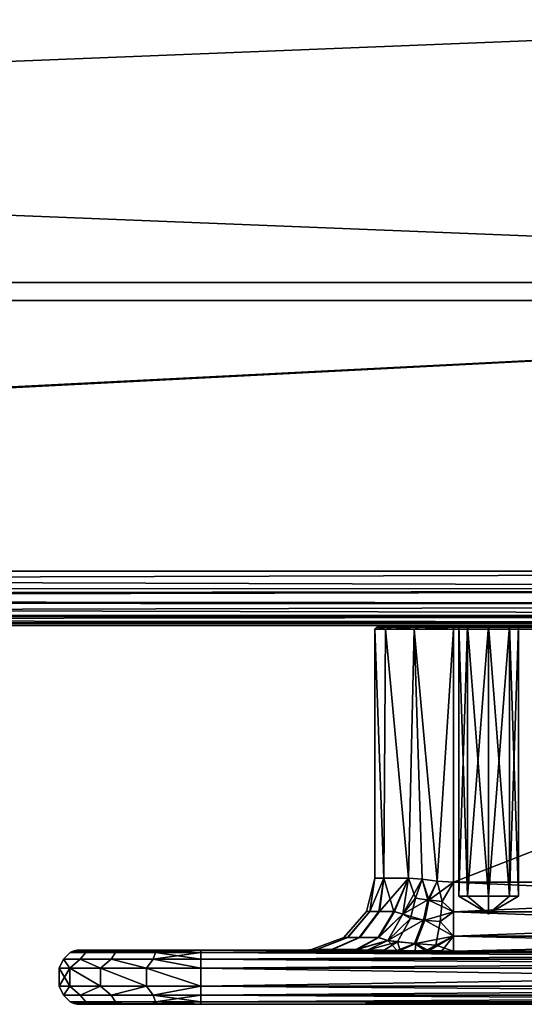
# Model space of a CAD drawing. Extents: x -218 to 218, y -264 to 0.
# Drawn here: x 107 to 134, y -264 to -209 of the extents above; entities that cross this region are included whole.
import ezdxf

# ---------------------------------------------------------------- set-up
doc = ezdxf.new("R2010")
doc.units = 0
for name, color, linetype in [('MESH_358_F0', 7, 'CONTINUOUS'), ('MESH_360_F0', 7, 'CONTINUOUS'), ('MESH_361_F0', 7, 'CONTINUOUS'), ('MESH_362_F0', 7, 'CONTINUOUS'), ('MESH_363_F0', 7, 'CONTINUOUS'), ('MESH_365_F0', 7, 'CONTINUOUS'), ('MESH_366_F0', 7, 'CONTINUOUS'), ('MESH_367_F0', 7, 'CONTINUOUS'), ('MESH_368_F0', 7, 'CONTINUOUS'), ('MESH_369_F0', 7, 'CONTINUOUS'), ('MESH_370_F0', 7, 'CONTINUOUS'), ('MESH_371_F0', 7, 'CONTINUOUS'), ('MESH_376_F0', 7, 'CONTINUOUS'), ('MESH_377_F0', 7, 'CONTINUOUS'), ('MESH_378_F0', 7, 'CONTINUOUS'), ('MESH_379_F0', 7, 'CONTINUOUS'), ('MESH_380_F0', 7, 'CONTINUOUS'), ('MESH_382_F0', 7, 'CONTINUOUS'), ('MESH_383_F0', 7, 'CONTINUOUS'), ('MESH_384_F0', 7, 'CONTINUOUS'), ('MESH_387_F0', 7, 'CONTINUOUS'), ('MESH_388_F0', 7, 'CONTINUOUS'), ('MESH_389_F0', 7, 'CONTINUOUS'), ('MESH_394_F0', 7, 'CONTINUOUS'), ('MESH_395_F0', 7, 'CONTINUOUS'), ('MESH_396_F0', 7, 'CONTINUOUS'), ('MESH_397_F0', 7, 'CONTINUOUS'), ('MESH_424_F0', 7, 'CONTINUOUS'), ('MESH_426_F0', 7, 'CONTINUOUS'), ('MESH_430_F0', 7, 'CONTINUOUS'), ('MESH_431_F0', 7, 'CONTINUOUS'), ('MESH_437_F0', 7, 'CONTINUOUS'), ('MESH_438_F0', 7, 'CONTINUOUS'), ('MESH_457_F0', 7, 'CONTINUOUS'), ('MESH_458_F0', 7, 'CONTINUOUS'), ('MESH_462_F0', 7, 'CONTINUOUS'), ('MESH_487_F0', 7, 'CONTINUOUS'), ('MESH_489_F0', 7, 'CONTINUOUS'), ('MESH_490_F0', 7, 'CONTINUOUS')]:
    doc.layers.add(name, color=color, linetype=linetype)

msp = doc.modelspace()

# ---------------------------------------------------------------- meshes
at = {"layer": 'MESH_358_F0'}
mesh = msp.add_polyface(dxfattribs=at)
corners = [(180.45, -264, -83.15), (116.55, -264, -83.15), (113.9286, -264, -83.6714), (111.7063, -264, -85.1563), (110.2214, -264, -87.3786), (109.7, -264, -90), (110.2214, -264, -92.6214), (111.7063, -264, -94.8437), (113.9286, -264, -96.3286), (116.55, -264, -96.85), (180.45, -264, -96.85), (183.0714, -264, -96.3286), (185.2937, -264, -94.8437), (186.7786, -264, -92.6214), (187.3, -264, -90), (186.7786, -264, -87.3786), (185.2937, -264, -85.1563), (183.0714, -264, -83.6714)]
mesh.append_faces([[corners[k] for k in face] for face in [(17, 1, 0, 0), (2, 1, 17, 17), (3, 2, 16, 16), (4, 3, 15, 15), (5, 4, 14, 14), (6, 5, 13, 13), (7, 6, 12, 12), (8, 7, 11, 11), (9, 8, 10, 10), (8, 11, 10, 10), (7, 12, 11, 11), (6, 13, 12, 12), (5, 14, 13, 13), (4, 15, 14, 14), (3, 16, 15, 15), (2, 17, 16, 16)]])
at = {"layer": 'MESH_360_F0'}
mesh = msp.add_polyface(dxfattribs=at)
corners = [(180.45, -264, -83.15), (180.45, -263.866, -82.65), (180.45, -263.5, -82.284), (180.45, -263, -82.15), (116.55, -263, -82.15), (116.55, -263.5, -82.284), (116.55, -263.866, -82.65), (116.55, -264, -83.15)]
mesh.append_faces([[corners[k] for k in face] for face in [(6, 0, 7, 7), (1, 0, 6, 6), (1, 6, 2, 2), (6, 5, 2, 2), (5, 4, 2, 2), (4, 3, 2, 2)]])
at = {"layer": 'MESH_361_F0'}
mesh = msp.add_polyface(dxfattribs=at)
corners = [(116.55, -264, -83.15), (116.55, -263.866, -82.65), (116.55, -263.5, -82.284), (116.55, -263, -82.15), (113.5459, -263, -82.7475), (110.9992, -263, -84.4492), (109.2975, -263, -86.9959), (108.7, -263, -90), (109.2975, -263, -93.0041), (110.9992, -263, -95.5508), (113.5459, -263, -97.2524), (116.55, -263, -97.85), (116.55, -263.5, -97.716), (116.55, -263.866, -97.35), (116.55, -264, -96.85), (113.9286, -264, -96.3286), (111.7063, -264, -94.8437), (110.2214, -264, -92.6214), (109.7, -264, -90), (110.2214, -264, -87.3786), (111.7063, -264, -85.1563), (113.9286, -264, -83.6714), (113.911, -263.5, -82.7493), (114.0361, -263.866, -83.0933), (114.1186, -263.9659, -83.3199), (111.5902, -263.5, -84.0892), (111.8255, -263.866, -84.3696), (111.95, -263.9652, -84.5766), (109.8677, -263.5, -86.142), (110.1847, -263.866, -86.325), (110.3473, -263.9644, -86.5157), (108.9512, -263.5, -88.6601), (109.3117, -263.866, -88.7237), (109.5193, -263.9636, -88.8932), (108.9512, -263.5, -91.3399), (109.3117, -263.866, -91.2763), (109.5707, -263.9628, -91.4102), (109.8677, -263.5, -93.858), (110.1847, -263.866, -93.675), (110.4943, -263.9618, -93.7516), (111.5902, -263.5, -95.9108), (111.8255, -263.866, -95.6304), (112.1738, -263.9608, -95.6254), (113.911, -263.5, -97.2507), (114.0361, -263.866, -96.9067), (113.8825, -263.9669, -96.5855)]
mesh.append_faces([[corners[k] for k in face] for face in [(24, 0, 21, 21), (26, 23, 24, 27), (27, 30, 29, 26), (22, 23, 26, 25), (25, 4, 22, 22), (4, 3, 22, 22), (3, 2, 22, 22), (2, 23, 22, 22), (1, 23, 2, 2), (24, 23, 1, 1), (24, 1, 0, 0), (25, 5, 4, 4), (28, 5, 25, 25), (32, 31, 28, 29), (29, 30, 33, 32), (34, 31, 32, 35), (35, 38, 37, 34), (7, 34, 8, 8), (34, 37, 8, 8), (37, 9, 8, 8), (40, 9, 37, 37), (44, 43, 40, 41), (41, 42, 45, 44), (13, 44, 14, 14), (44, 45, 14, 14), (45, 15, 14, 14), (42, 15, 45, 45), (16, 15, 42, 42), (17, 16, 39, 39), (18, 17, 36, 36), (19, 18, 33, 33), (20, 19, 30, 30), (21, 20, 27, 27), (21, 27, 24, 24), (28, 6, 5, 5), (31, 6, 28, 28), (7, 6, 31, 31), (7, 31, 34, 34), (40, 10, 9, 9), (43, 10, 40, 40), (11, 10, 43, 43), (11, 43, 12, 12), (43, 13, 12, 12), (44, 13, 43, 43), (29, 28, 25, 26), (20, 30, 27, 27), (36, 35, 32, 33), (18, 36, 33, 33), (19, 33, 30, 30), (39, 38, 35, 36), (17, 39, 36, 36), (41, 40, 37, 38), (16, 42, 39, 39), (42, 41, 38, 39)]])
at = {"layer": 'MESH_362_F0'}
mesh = msp.add_polyface(dxfattribs=at)
corners = [(116.55, -264, -96.85), (116.55, -263.866, -97.35), (116.55, -263.5, -97.716), (116.55, -263, -97.85), (180.45, -263, -97.85), (180.45, -263.5, -97.716), (180.45, -263.866, -97.35), (180.45, -264, -96.85)]
mesh.append_faces([[corners[k] for k in face] for face in [(6, 0, 7, 7), (1, 0, 6, 6), (1, 6, 2, 2), (6, 5, 2, 2), (5, 4, 2, 2), (4, 3, 2, 2)]])
at = {"layer": 'MESH_363_F0'}
mesh = msp.add_polyface(dxfattribs=at)
corners = [(116.55, -263, -97.85), (116.55, -262, -97.85), (180.45, -262, -97.85), (180.45, -263, -97.85)]
mesh.append_faces([[corners[k] for k in face] for face in [(0, 2, 1, 1), (3, 2, 0, 0)]])
at = {"layer": 'MESH_365_F0'}
mesh = msp.add_polyface(dxfattribs=at)
corners = [(180.45, -263, -82.15), (180.45, -262, -82.15), (116.55, -262, -82.15), (116.55, -263, -82.15)]
mesh.append_faces([[corners[k] for k in face] for face in [(0, 2, 1, 1), (3, 2, 0, 0)]])
at = {"layer": 'MESH_366_F0'}
mesh = msp.add_polyface(dxfattribs=at)
corners = [(116.55, -263, -82.15), (116.55, -262, -82.15), (113.5459, -262, -82.7475), (110.9992, -262, -84.4492), (109.2975, -262, -86.9959), (108.7, -262, -90), (109.2975, -262, -93.0041), (110.9992, -262, -95.5508), (113.5459, -262, -97.2524), (116.55, -262, -97.85), (116.55, -263, -97.85), (113.5459, -263, -97.2524), (110.9992, -263, -95.5508), (109.2975, -263, -93.0041), (108.7, -263, -90), (109.2975, -263, -86.9959), (110.9992, -263, -84.4492), (113.5459, -263, -82.7475)]
mesh.append_faces([[corners[k] for k in face] for face in [(0, 2, 1, 1), (17, 2, 0, 0), (3, 2, 17, 17), (4, 3, 16, 16), (14, 4, 15, 15), (4, 16, 15, 15), (14, 5, 4, 4), (13, 5, 14, 14), (6, 5, 13, 13), (7, 6, 12, 12), (8, 7, 11, 11), (9, 8, 10, 10), (8, 11, 10, 10), (7, 12, 11, 11), (6, 13, 12, 12), (3, 17, 16, 16)]])
at = {"layer": 'MESH_367_F0'}
mesh = msp.add_polyface(dxfattribs=at)
corners = [(116.55, -261, -96.85), (116.55, -261.134, -97.35), (116.55, -261.5, -97.716), (116.55, -262, -97.85), (113.5459, -262, -97.2524), (110.9992, -262, -95.5508), (109.2975, -262, -93.0041), (108.7, -262, -90), (109.2975, -262, -86.9959), (110.9992, -262, -84.4492), (113.5459, -262, -82.7475), (116.55, -262, -82.15), (116.55, -261.5, -82.284), (116.55, -261.134, -82.65), (116.55, -261, -83.15), (113.9286, -261, -83.6714), (111.7063, -261, -85.1563), (110.2214, -261, -87.3786), (109.7, -261, -90), (110.2214, -261, -92.6214), (111.7063, -261, -94.8437), (113.9286, -261, -96.3286), (113.911, -261.5, -97.2507), (114.0361, -261.134, -96.9067), (114.1187, -261.0341, -96.6801), (111.5902, -261.5, -95.9108), (111.8255, -261.134, -95.6304), (111.95, -261.0348, -95.4234), (109.8677, -261.5, -93.858), (110.1847, -261.134, -93.675), (110.3473, -261.0356, -93.4843), (108.9512, -261.5, -91.3399), (109.3117, -261.134, -91.2763), (109.5193, -261.0364, -91.1068), (108.9512, -261.5, -88.6601), (109.3117, -261.134, -88.7237), (109.5707, -261.0372, -88.5898), (109.8677, -261.5, -86.142), (110.1847, -261.134, -86.325), (110.4943, -261.0381, -86.2484), (111.5902, -261.5, -84.0892), (111.8255, -261.134, -84.3696), (112.1738, -261.0392, -84.3746), (113.911, -261.5, -82.7493), (114.0361, -261.134, -83.0933), (113.8825, -261.0331, -83.4145)]
mesh.append_faces([[corners[k] for k in face] for face in [(24, 0, 21, 21), (26, 23, 24, 27), (27, 30, 29, 26), (22, 23, 26, 25), (25, 4, 22, 22), (4, 3, 22, 22), (3, 2, 22, 22), (2, 23, 22, 22), (1, 23, 2, 2), (24, 23, 1, 1), (24, 1, 0, 0), (25, 5, 4, 4), (28, 5, 25, 25), (32, 31, 28, 29), (29, 30, 33, 32), (34, 31, 32, 35), (35, 38, 37, 34), (7, 34, 8, 8), (34, 37, 8, 8), (37, 9, 8, 8), (40, 9, 37, 37), (44, 43, 40, 41), (41, 42, 45, 44), (13, 44, 14, 14), (44, 45, 14, 14), (45, 15, 14, 14), (42, 15, 45, 45), (16, 15, 42, 42), (17, 16, 39, 39), (18, 17, 36, 36), (19, 18, 33, 33), (20, 19, 30, 30), (21, 20, 27, 27), (21, 27, 24, 24), (28, 6, 5, 5), (31, 6, 28, 28), (7, 6, 31, 31), (7, 31, 34, 34), (40, 10, 9, 9), (43, 10, 40, 40), (11, 10, 43, 43), (11, 43, 12, 12), (43, 13, 12, 12), (44, 13, 43, 43), (29, 28, 25, 26), (20, 30, 27, 27), (36, 35, 32, 33), (18, 36, 33, 33), (19, 33, 30, 30), (39, 38, 35, 36), (17, 39, 36, 36), (41, 40, 37, 38), (16, 42, 39, 39), (42, 41, 38, 39)]])
at = {"layer": 'MESH_368_F0'}
mesh = msp.add_polyface(dxfattribs=at)
corners = [(125.7749, -261, -96.8499), (116.55, -261, -96.85), (113.9286, -261, -96.3286), (111.7063, -261, -94.8437), (110.2214, -261, -92.6214), (109.7, -261, -90), (110.2214, -261, -87.3786), (111.7063, -261, -85.1563), (113.9286, -261, -83.6714), (116.55, -261, -83.15), (125.7751, -261, -83.15), (123.5529, -261, -85.4434), (122.3541, -261, -88.4032), (122.3541, -261, -91.5966), (123.5528, -261, -94.5565)]
mesh.append_faces([[corners[k] for k in face] for face in [(14, 1, 0, 0), (13, 1, 14, 14), (2, 1, 13, 13), (2, 13, 3, 3), (13, 4, 3, 3), (5, 4, 13, 13), (6, 5, 12, 12), (6, 12, 7, 7), (12, 8, 7, 7), (9, 8, 12, 12), (10, 9, 11, 11), (9, 12, 11, 11), (5, 13, 12, 12)]])
at = {"layer": 'MESH_369_F0'}
mesh = msp.add_polyface(dxfattribs=at)
corners = [(125.7751, -261, -83.15), (126.9189, -260.4641, -84.7906), (127.7561, -259, -85.9917), (128.0626, -257, -86.4314), (126.6937, -257, -87.9873), (126.2, -257, -89.9999), (126.6936, -257, -92.0126), (128.0625, -257, -93.5686), (127.756, -259, -94.0082), (126.9188, -260.4641, -95.2093), (125.7749, -261, -96.8499), (123.5528, -261, -94.5565), (122.3541, -261, -91.5966), (122.3541, -261, -88.4032), (123.5529, -261, -85.4434), (122.9615, -260.9708, -87.922), (127.2475, -258.8589, -86.5054), (122.9866, -260.9708, -92.1674), (125.9279, -258.8589, -91.3245), (126.4566, -258.8589, -92.5225), (126.3755, -260.2919, -85.5827), (125.1459, -260.9708, -84.2817), (125.9126, -258.8589, -88.7301), (124.6881, -260.2919, -88.3948), (123.8035, -260.9708, -85.9517), (125.3385, -260.2919, -86.8728), (126.4271, -258.8589, -87.526), (125.7419, -258.8589, -90.0284), (124.4724, -260.2919, -90.0359), (122.6823, -260.9708, -90.0464), (125.3758, -260.2919, -93.1885), (123.8518, -260.9708, -94.1276), (124.7074, -260.2919, -91.6743), (125.2138, -260.9708, -95.7817), (126.4279, -260.2919, -94.4662), (127.289, -258.8589, -93.5333)]
mesh.append_faces([[corners[k] for k in face] for face in [(21, 0, 14, 14), (25, 20, 21, 24), (24, 15, 23, 25), (16, 20, 25, 26), (26, 4, 16, 16), (4, 3, 16, 16), (3, 2, 16, 16), (2, 20, 16, 16), (1, 20, 2, 2), (21, 20, 1, 1), (21, 1, 0, 0), (22, 4, 26, 26), (28, 27, 22, 23), (23, 15, 29, 28), (18, 27, 28, 32), (32, 30, 19, 18), (5, 18, 6, 6), (18, 19, 6, 6), (19, 7, 6, 6), (35, 7, 19, 19), (8, 35, 34, 34), (8, 34, 9, 9), (34, 33, 9, 9), (33, 10, 9, 9), (11, 10, 33, 33), (17, 11, 31, 31), (28, 29, 17, 32), (32, 17, 31, 30), (35, 19, 30, 34), (34, 30, 31, 33), (33, 31, 11, 11), (35, 8, 7, 7), (17, 12, 11, 11), (29, 12, 17, 17), (13, 12, 29, 29), (14, 13, 15, 15), (21, 14, 24, 24), (14, 15, 24, 24), (26, 25, 23, 22), (13, 29, 15, 15), (22, 5, 4, 4), (27, 5, 22, 22), (18, 5, 27, 27)]])
at = {"layer": 'MESH_370_F0'}
mesh = msp.add_polyface(dxfattribs=at)
corners = [(125.7749, -261, -96.8499), (126.9188, -260.4641, -95.2093), (127.756, -259, -94.0082), (128.0625, -257, -93.5686), (128.8227, -257.0665, -93.9924), (129.6521, -257.1772, -94.2563), (130.55, -257.2303, -94.35), (130.55, -258.8688, -94.701), (130.55, -260.2197, -95.6923), (130.55, -261.0461, -97.15), (129.9041, -261.0443, -97.1442), (129.1955, -261.0393, -97.1277), (128.4263, -261.0305, -97.0954), (127.5975, -261.0187, -97.0424), (126.7125, -261.0063, -96.9622), (128.4713, -260.6368, -96.0938), (127.4584, -260.5414, -95.6463), (128.166, -259.2395, -94.4131), (128.9642, -259.3361, -94.7593), (128.4529, -258.1221, -93.983), (129.1843, -258.2196, -94.2894)]
mesh.append_faces([[corners[k] for k in face] for face in [(16, 0, 14, 14), (15, 16, 13, 13), (11, 15, 12, 12), (15, 13, 12, 12), (2, 19, 3, 3), (19, 4, 3, 3), (20, 4, 19, 19), (7, 20, 18, 18), (7, 18, 8, 8), (18, 15, 8, 8), (15, 11, 8, 8), (11, 10, 8, 8), (10, 9, 8, 8), (20, 5, 4, 4), (6, 5, 20, 20), (6, 20, 7, 7), (16, 14, 13, 13), (18, 17, 16, 15), (17, 1, 16, 16), (1, 0, 16, 16), (20, 19, 17, 18), (19, 2, 17, 17), (2, 1, 17, 17)]])
at = {"layer": 'MESH_371_F0'}
mesh = msp.add_polyface(dxfattribs=at)
corners = [(171.2249, -261, -96.85), (180.45, -261, -96.85), (180.45, -261.134, -97.35), (180.45, -261.5, -97.716), (180.45, -262, -97.85), (116.55, -262, -97.85), (116.55, -261.5, -97.716), (116.55, -261.134, -97.35), (116.55, -261, -96.85), (125.7749, -261, -96.8499), (126.7125, -261.0063, -96.9622), (127.5975, -261.0187, -97.0424), (128.4263, -261.0305, -97.0954), (129.1955, -261.0393, -97.1277), (129.9041, -261.0443, -97.1442), (130.55, -261.0461, -97.15), (166.45, -261.0457, -97.1501), (167.9954, -261.0375, -97.1213), (169.5727, -261.0161, -97.0285)]
mesh.append_faces([[corners[k] for k in face] for face in [(18, 1, 0, 0), (2, 1, 18, 18), (16, 2, 17, 17), (2, 18, 17, 17), (3, 6, 5, 5), (3, 5, 4, 4), (3, 7, 6, 6), (2, 7, 3, 3), (15, 7, 2, 2), (15, 2, 16, 16), (8, 10, 9, 9), (11, 10, 8, 8), (12, 11, 7, 7), (12, 7, 13, 13), (7, 14, 13, 13), (15, 14, 7, 7), (8, 7, 11, 11)]])
at = {"layer": 'MESH_376_F0'}
mesh = msp.add_polyface(dxfattribs=at)
corners = [(125.7751, -261, -83.15), (116.55, -261, -83.15), (116.55, -261.134, -82.65), (116.55, -261.5, -82.284), (116.55, -262, -82.15), (180.45, -262, -82.15), (180.45, -261.5, -82.284), (180.45, -261.134, -82.65), (180.45, -261, -83.15), (171.2251, -261, -83.1501), (170.2875, -261.0063, -83.0378), (169.4025, -261.0187, -82.9576), (168.5737, -261.0305, -82.9046), (167.8045, -261.0393, -82.8723), (167.0959, -261.0443, -82.8558), (166.45, -261.0461, -82.85), (130.55, -261.0457, -82.8499), (129.0046, -261.0375, -82.8787), (127.4273, -261.0161, -82.9715)]
mesh.append_faces([[corners[k] for k in face] for face in [(18, 1, 0, 0), (2, 1, 18, 18), (16, 2, 17, 17), (2, 18, 17, 17), (3, 6, 5, 5), (3, 5, 4, 4), (3, 7, 6, 6), (2, 7, 3, 3), (15, 7, 2, 2), (15, 2, 16, 16), (8, 10, 9, 9), (11, 10, 8, 8), (12, 11, 7, 7), (12, 7, 13, 13), (7, 14, 13, 13), (15, 14, 7, 7), (8, 7, 11, 11)]])
at = {"layer": 'MESH_377_F0'}
mesh = msp.add_polyface(dxfattribs=at)
corners = [(130.55, -261.0457, -82.8499), (130.55, -260.2197, -84.3077), (130.55, -258.8688, -85.299), (130.55, -257.2303, -85.65), (129.6543, -257.1774, -85.7432), (128.8247, -257.0667, -86.0068), (128.0626, -257, -86.4314), (127.7561, -259, -85.9917), (126.9189, -260.4641, -84.7906), (125.7751, -261, -83.15), (127.4273, -261.0161, -82.9715), (129.0046, -261.0375, -82.8787), (129.1257, -258.2118, -85.7297), (129.5849, -260.718, -83.6366), (128.3864, -260.6289, -83.9356), (129.8181, -259.4153, -85.0384), (128.8984, -259.3282, -85.2631), (129.9271, -258.2971, -85.542)]
mesh.append_faces([[corners[k] for k in face] for face in [(13, 0, 11, 11), (16, 15, 13, 14), (14, 8, 16, 16), (8, 7, 16, 16), (7, 12, 16, 16), (12, 17, 15, 16), (17, 2, 15, 15), (2, 1, 15, 15), (1, 13, 15, 15), (0, 13, 1, 1), (17, 3, 2, 2), (4, 3, 17, 17), (5, 4, 12, 12), (6, 5, 7, 7), (5, 12, 7, 7), (8, 10, 9, 9), (14, 10, 8, 8), (11, 10, 14, 14), (11, 14, 13, 13), (4, 17, 12, 12)]])
at = {"layer": 'MESH_378_F0'}
mesh = msp.add_polyface(dxfattribs=at)
corners = [(130.55, -243.2, -94.35), (130.55, -257.2303, -94.35), (129.6521, -257.1772, -94.2563), (128.8227, -257.0665, -93.9924), (128.0625, -257, -93.5686), (126.6936, -257, -92.0126), (126.2, -257, -89.9999), (126.6937, -257, -87.9873), (128.0626, -257, -86.4314), (128.8247, -257.0667, -86.0068), (129.6543, -257.1774, -85.7432), (130.55, -257.2303, -85.65), (130.55, -243.2, -85.65), (128.375, -243.2, -86.2328), (126.7828, -243.2, -87.825), (126.2, -243.2, -90), (126.7828, -243.2, -92.175), (128.375, -243.2, -93.7672)]
mesh.append_faces([[corners[k] for k in face] for face in [(0, 2, 1, 1), (17, 2, 0, 0), (3, 2, 17, 17), (3, 17, 4, 4), (17, 16, 4, 4), (16, 5, 4, 4), (15, 5, 16, 16), (6, 5, 15, 15), (6, 15, 7, 7), (15, 14, 7, 7), (14, 8, 7, 7), (13, 8, 14, 14), (9, 8, 13, 13), (9, 13, 10, 10), (13, 12, 10, 10), (12, 11, 10, 10)]])
at = {"layer": 'MESH_379_F0'}
mesh = msp.add_polyface(dxfattribs=at)
corners = [(130.55, -243, -94.15), (130.55, -243.0268, -94.25), (130.55, -243.1, -94.3232), (130.55, -243.2, -94.35), (128.375, -243.2, -93.7672), (126.7828, -243.2, -92.175), (126.2, -243.2, -90), (126.7828, -243.2, -87.825), (128.375, -243.2, -86.2328), (130.55, -243.2, -85.65), (130.55, -243.1, -85.6768), (130.55, -243.0268, -85.75), (130.55, -243, -85.85), (128.475, -243, -86.406), (126.956, -243, -87.925), (126.4, -243, -90), (126.956, -243, -92.075), (128.475, -243, -93.594), (128.6742, -243.1, -93.8951), (128.706, -243.0268, -93.8291), (128.9259, -243.008, -93.8797), (127.17, -243.1, -92.6955), (127.2272, -243.0268, -92.6498), (127.377, -243.0079, -92.7606), (126.3352, -243.1, -90.962), (126.4065, -243.0268, -90.9457), (126.4667, -243.0079, -91.0073), (126.3352, -243.1, -89.038), (126.4065, -243.0268, -89.0543), (126.4568, -243.0079, -89.0335), (127.17, -243.1, -87.3045), (127.2272, -243.0268, -87.3502), (127.3013, -243.008, -87.3287), (128.6742, -243.1, -86.1049), (128.706, -243.0268, -86.1709), (128.5429, -243.0065, -86.3098)]
mesh.append_faces([[corners[k] for k in face] for face in [(20, 0, 17, 17), (22, 19, 20, 23), (23, 26, 25, 22), (18, 19, 22, 21), (21, 4, 18, 18), (4, 3, 18, 18), (3, 2, 18, 18), (2, 19, 18, 18), (1, 19, 2, 2), (20, 19, 1, 1), (20, 1, 0, 0), (21, 5, 4, 4), (24, 5, 21, 21), (28, 27, 24, 25), (25, 26, 29, 28), (30, 27, 28, 31), (31, 34, 33, 30), (7, 30, 8, 8), (30, 33, 8, 8), (33, 9, 8, 8), (10, 9, 33, 33), (10, 33, 11, 11), (33, 34, 11, 11), (34, 12, 11, 11), (35, 12, 34, 34), (13, 35, 32, 32), (13, 32, 14, 14), (32, 29, 14, 14), (29, 15, 14, 14), (26, 15, 29, 29), (16, 15, 26, 26), (17, 16, 23, 23), (17, 23, 20, 20), (24, 6, 5, 5), (27, 6, 24, 24), (7, 6, 27, 27), (7, 27, 30, 30), (35, 13, 12, 12), (25, 24, 21, 22), (16, 26, 23, 23), (32, 31, 28, 29), (35, 34, 31, 32)]])
at = {"layer": 'MESH_380_F0'}
mesh = msp.add_polyface(dxfattribs=at)
corners = [(166.45, -243, -94.15), (130.55, -243, -94.15), (128.475, -243, -93.594), (126.956, -243, -92.075), (126.4, -243, -90), (126.956, -243, -87.925), (128.475, -243, -86.406), (130.55, -243, -85.85), (166.45, -243, -85.85), (168.525, -243, -86.406), (170.044, -243, -87.925), (170.5999, -243, -90), (170.044, -243, -92.075), (168.525, -243, -93.594), (166.15, -243, -90), (165.6667, -243, -88.8333), (164.5, -243, -88.35), (163.3333, -243, -88.8333), (162.85, -243, -90), (163.3333, -243, -91.1667), (164.5, -243, -91.65), (165.6667, -243, -91.1667), (134.15, -243, -90), (133.6667, -243, -88.8333), (132.5, -243, -88.35), (131.3333, -243, -88.8333), (130.85, -243, -90), (131.3333, -243, -91.1667), (132.5, -243, -91.65), (133.6667, -243, -91.1667), (134.9868, -243, -88.4997), (135.3569, -243, -89.4773), (135.3569, -243, -90.5227), (134.9868, -243, -91.5003), (134.8432, -243, -91.8479), (134.8094, -243, -92.2223), (134.8885, -243, -92.5897), (135.0732, -243, -92.917), (135.347, -243, -93.1746), (135.685, -243, -93.3391), (136.057, -243, -93.3957), (160.943, -243, -93.3957), (161.3149, -243, -93.3391), (161.6529, -243, -93.1746), (161.9267, -243, -92.9171), (162.1115, -243, -92.5899), (162.1906, -243, -92.2224), (162.1569, -243, -91.8479), (162.0132, -243, -91.5003), (161.6431, -243, -90.5227), (161.6431, -243, -89.4773), (162.0132, -243, -88.4997), (162.1568, -243, -88.1521), (162.1906, -243, -87.7777), (162.1115, -243, -87.4103), (161.9268, -243, -87.083), (161.653, -243, -86.8254), (161.315, -243, -86.6609), (160.943, -243, -86.6043), (136.057, -243, -86.6043), (135.6851, -243, -86.6609), (135.3471, -243, -86.8253), (135.0733, -243, -87.0829), (134.8885, -243, -87.4101), (134.8094, -243, -87.7776), (134.8431, -243, -88.1521)]
mesh.append_faces([[corners[k] for k in face] for face in [(1, 40, 39, 39), (1, 39, 2, 2), (39, 38, 2, 2), (38, 37, 2, 2), (37, 36, 2, 2), (36, 3, 2, 2), (35, 3, 36, 36), (28, 3, 35, 35), (33, 28, 34, 34), (28, 35, 34, 34), (27, 3, 28, 28), (4, 3, 27, 27), (25, 4, 26, 26), (4, 27, 26, 26), (25, 5, 4, 4), (24, 5, 25, 25), (64, 5, 24, 24), (64, 24, 65, 65), (24, 30, 65, 65), (23, 30, 24, 24), (31, 30, 23, 23), (32, 31, 22, 22), (33, 32, 29, 29), (33, 29, 28, 28), (63, 5, 64, 64), (6, 5, 63, 63), (61, 6, 62, 62), (6, 63, 62, 62), (60, 6, 61, 61), (7, 6, 60, 60), (8, 7, 59, 59), (57, 8, 58, 58), (8, 59, 58, 58), (57, 9, 8, 8), (56, 9, 57, 57), (55, 9, 56, 56), (54, 9, 55, 55), (10, 9, 54, 54), (16, 10, 53, 53), (51, 16, 52, 52), (16, 53, 52, 52), (15, 10, 16, 16), (11, 10, 15, 15), (21, 11, 14, 14), (11, 15, 14, 14), (21, 12, 11, 11), (20, 12, 21, 21), (46, 12, 20, 20), (46, 20, 47, 47), (20, 48, 47, 47), (19, 48, 20, 20), (49, 48, 19, 19), (50, 49, 18, 18), (51, 50, 17, 17), (51, 17, 16, 16), (45, 12, 46, 46), (13, 12, 45, 45), (43, 13, 44, 44), (13, 45, 44, 44), (42, 13, 43, 43), (0, 13, 42, 42), (1, 0, 41, 41), (1, 41, 40, 40), (50, 18, 17, 17), (49, 19, 18, 18), (31, 23, 22, 22), (32, 22, 29, 29), (0, 42, 41, 41), (10, 54, 53, 53), (7, 60, 59, 59)]])
at = {"layer": 'MESH_382_F0'}
mesh = msp.add_polyface(dxfattribs=at)
corners = [(166.45, -243, -94.15), (166.45, -243.0268, -94.25), (166.45, -243.1, -94.3232), (166.45, -243.2, -94.35), (130.55, -243.2, -94.35), (130.55, -243.1, -94.3232), (130.55, -243.0268, -94.25), (130.55, -243, -94.15)]
mesh.append_faces([[corners[k] for k in face] for face in [(6, 0, 7, 7), (1, 0, 6, 6), (1, 6, 2, 2), (6, 5, 2, 2), (5, 4, 2, 2), (4, 3, 2, 2)]])
at = {"layer": 'MESH_383_F0'}
mesh = msp.add_polyface(dxfattribs=at)
corners = [(166.45, -243.2, -94.35), (166.45, -257.2303, -94.35), (130.55, -257.2303, -94.35), (130.55, -243.2, -94.35)]
mesh.append_faces([[corners[k] for k in face] for face in [(0, 2, 1, 1), (3, 2, 0, 0)]])
at = {"layer": 'MESH_384_F0'}
mesh = msp.add_polyface(dxfattribs=at)
corners = [(130.55, -261.0461, -97.15), (130.55, -260.2197, -95.6923), (130.55, -258.8688, -94.701), (130.55, -257.2303, -94.35), (166.45, -257.2303, -94.35), (166.45, -258.8688, -94.701), (166.45, -260.2197, -95.6923), (166.45, -261.0457, -97.1501)]
mesh.append_faces([[corners[k] for k in face] for face in [(7, 1, 0, 0), (6, 1, 7, 7), (2, 1, 6, 6), (3, 2, 5, 5), (3, 5, 4, 4), (2, 6, 5, 5)]])
at = {"layer": 'MESH_387_F0'}
mesh = msp.add_polyface(dxfattribs=at)
corners = [(166.45, -261.0461, -82.85), (166.45, -260.2197, -84.3077), (166.45, -258.8688, -85.299), (166.45, -257.2303, -85.65), (130.55, -257.2303, -85.65), (130.55, -258.8688, -85.299), (130.55, -260.2197, -84.3077), (130.55, -261.0457, -82.8499)]
mesh.append_faces([[corners[k] for k in face] for face in [(7, 1, 0, 0), (6, 1, 7, 7), (2, 1, 6, 6), (3, 2, 5, 5), (3, 5, 4, 4), (2, 6, 5, 5)]])
at = {"layer": 'MESH_388_F0'}
mesh = msp.add_polyface(dxfattribs=at)
corners = [(130.55, -243.2, -85.65), (130.55, -257.2303, -85.65), (166.45, -257.2303, -85.65), (166.45, -243.2, -85.65)]
mesh.append_faces([[corners[k] for k in face] for face in [(3, 1, 0, 0), (2, 1, 3, 3)]])
at = {"layer": 'MESH_389_F0'}
mesh = msp.add_polyface(dxfattribs=at)
corners = [(130.55, -243, -85.85), (130.55, -243.0268, -85.75), (130.55, -243.1, -85.6768), (130.55, -243.2, -85.65), (166.45, -243.2, -85.65), (166.45, -243.1, -85.6768), (166.45, -243.0268, -85.75), (166.45, -243, -85.85)]
mesh.append_faces([[corners[k] for k in face] for face in [(6, 0, 7, 7), (1, 0, 6, 6), (1, 6, 2, 2), (6, 5, 2, 2), (5, 3, 2, 2), (4, 3, 5, 5)]])
at = {"layer": 'MESH_394_F0'}
mesh = msp.add_polyface(dxfattribs=at)
corners = [(130.85, -258, -90), (131.3333, -258, -91.1667), (132.5, -258, -91.65), (133.6667, -258, -91.1667), (134.15, -258, -90), (134.15, -243, -90), (133.6667, -243, -91.1667), (132.5, -243, -91.65), (131.3333, -243, -91.1667), (130.85, -243, -90)]
mesh.append_faces([[corners[k] for k in face] for face in [(8, 0, 9, 9), (1, 0, 8, 8), (2, 1, 7, 7), (3, 2, 6, 6), (4, 3, 5, 5), (3, 6, 5, 5), (2, 7, 6, 6), (1, 8, 7, 7)]])
at = {"layer": 'MESH_395_F0'}
mesh = msp.add_polyface(dxfattribs=at)
corners = [(130.85, -243, -90), (131.3333, -243, -88.8333), (132.5, -243, -88.35), (133.6667, -243, -88.8333), (134.15, -243, -90), (134.15, -258, -90), (133.6667, -258, -88.8333), (132.5, -258, -88.35), (131.3333, -258, -88.8333), (130.85, -258, -90)]
mesh.append_faces([[corners[k] for k in face] for face in [(8, 0, 9, 9), (1, 0, 8, 8), (2, 1, 7, 7), (3, 2, 6, 6), (4, 3, 5, 5), (3, 6, 5, 5), (2, 7, 6, 6), (1, 8, 7, 7)]])
at = {"layer": 'MESH_396_F0'}
mesh = msp.add_polyface(dxfattribs=at)
corners = [(130.85, -258, -90), (131.3333, -258, -88.8333), (132.5, -258, -88.35), (133.6667, -258, -88.8333), (134.15, -258, -90), (132.5, -258.9914, -90), (132.5, -258.9914, -90), (132.5, -258.9914, -90), (132.5, -258.9914, -90)]
mesh.append_faces([[corners[k] for k in face] for face in [(8, 3, 2, 2), (3, 5, 4, 4), (0, 6, 1, 1), (1, 7, 2, 2)]])
at = {"layer": 'MESH_397_F0'}
mesh = msp.add_polyface(dxfattribs=at)
corners = [(134.15, -258, -90), (133.6667, -258, -91.1667), (132.5, -258, -91.65), (131.3333, -258, -91.1667), (130.85, -258, -90), (132.5, -258.9914, -90), (132.5, -258.9914, -90), (132.5, -258.9914, -90), (132.5, -258.9914, -90)]
mesh.append_faces([[corners[k] for k in face] for face in [(5, 1, 0, 0), (6, 2, 1, 1), (3, 8, 4, 4), (2, 7, 3, 3)]])
at = {"layer": 'MESH_424_F0'}
mesh = msp.add_polyface(dxfattribs=at)
corners = [(-92.5, -240, -20), (215.5, -240, -20), (215.5, -125, -20), (200.5, -125, -20), (200.5, -225, -20), (-92.5, -225, -20)]
mesh.append_faces([[corners[k] for k in face] for face in [(4, 0, 5, 5), (1, 0, 4, 4), (1, 4, 2, 2), (4, 3, 2, 2)]])
at = {"layer": 'MESH_426_F0'}
mesh = msp.add_polyface(dxfattribs=at)
corners = [(-92.5, -225, -20), (200.5, -225, -20), (200.5, -225, -520), (-95.5, -225, -520), (-95.5, -225, -23), (-95.0981, -225, -21.5), (-94, -225, -20.4019)]
mesh.append_faces([[corners[k] for k in face] for face in [(0, 2, 1, 1), (3, 2, 0, 0), (3, 0, 4, 4), (0, 6, 4, 4), (6, 5, 4, 4)]])
at = {"layer": 'MESH_430_F0'}
mesh = msp.add_polyface(dxfattribs=at)
corners = [(218.5, -243, -23), (218.3627, -242.8628, -22.1028), (217.965, -242.4649, -21.2901), (217.3298, -241.8298, -20.6227), (216.4875, -240.9875, -20.1672), (215.5, -240, -20), (-92.5, -240, -20), (-92.5, -241.5, -20.4019), (-92.5, -242.5981, -21.5), (-92.5, -243, -23)]
mesh.append_faces([[corners[k] for k in face] for face in [(9, 1, 0, 0), (8, 1, 9, 9), (2, 1, 8, 8), (2, 8, 3, 3), (8, 7, 3, 3), (7, 4, 3, 3), (6, 4, 7, 7), (5, 4, 6, 6)]])
at = {"layer": 'MESH_431_F0'}
mesh = msp.add_polyface(dxfattribs=at)
corners = [(-92.5, -243, -23), (-92.5, -243, -517), (218.5, -243, -517), (218.5, -243, -23)]
mesh.append_faces([[corners[k] for k in face] for face in [(0, 2, 1, 1), (3, 2, 0, 0)]])
at = {"layer": 'MESH_437_F0'}
mesh = msp.add_polyface(dxfattribs=at)
corners = [(-95.5, -240, -520), (-95.5, -225, -520), (200.5, -225, -520), (200.5, -122, -520), (215.5, -122, -520), (215.5, -240, -520)]
mesh.append_faces([[corners[k] for k in face] for face in [(0, 2, 1, 1), (5, 2, 0, 0), (4, 2, 5, 5), (3, 2, 4, 4)]])
at = {"layer": 'MESH_438_F0'}
mesh = msp.add_polyface(dxfattribs=at)
corners = [(215.5, -240, -520), (216.4849, -240.9849, -519.8337), (217.3255, -241.8255, -519.3807), (217.9608, -242.4608, -518.7159), (218.3608, -242.8609, -517.9032), (218.5, -243, -517), (-92.5, -243, -517), (-93.4875, -242.8328, -517.9875), (-94.3298, -242.3773, -518.8298), (-94.9649, -241.7099, -519.465), (-95.3628, -240.8972, -519.8627), (-95.5, -240, -520)]
mesh.append_faces([[corners[k] for k in face] for face in [(10, 0, 11, 11), (1, 0, 10, 10), (2, 1, 9, 9), (2, 9, 3, 3), (9, 8, 3, 3), (8, 7, 3, 3), (7, 4, 3, 3), (6, 4, 7, 7), (5, 4, 6, 6), (1, 10, 9, 9)]])
at = {"layer": 'MESH_457_F0'}
mesh = msp.add_polyface(dxfattribs=at)
corners = [(199.5, -224), (199.5, -208), (-201.5, -208), (-201.5, -224)]
mesh.append_faces([[corners[k] for k in face] for face in [(0, 2, 1, 1), (3, 2, 0, 0)]])
at = {"layer": 'MESH_458_F0'}
mesh = msp.add_polyface(dxfattribs=at)
corners = [(-201.5, -224), (-201.5, -224, -100), (199.5, -224, -100), (199.5, -224)]
mesh.append_faces([[corners[k] for k in face] for face in [(0, 2, 1, 1), (3, 2, 0, 0)]])
at = {"layer": 'MESH_462_F0'}
mesh = msp.add_polyface(dxfattribs=at)
corners = [(-201.5, -224, -100), (-201.5, -208, -100), (199.5, -208, -100), (199.5, -224, -100)]
mesh.append_faces([[corners[k] for k in face] for face in [(0, 2, 1, 1), (3, 2, 0, 0)]])
at = {"layer": 'MESH_487_F0'}
mesh = msp.add_polyface(dxfattribs=at)
corners = [(-201.5, 0, -504), (-201.5, -224, -504), (199.5, -224, -504), (199.5, 0, -504)]
mesh.append_faces([[corners[k] for k in face] for face in [(0, 2, 1, 1), (3, 2, 0, 0)]])
at = {"layer": 'MESH_489_F0'}
mesh = msp.add_polyface(dxfattribs=at)
corners = [(199.5, 0, -520), (199.5, -224, -520), (-201.5, -224, -520), (-201.5, 0, -520)]
mesh.append_faces([[corners[k] for k in face] for face in [(0, 2, 1, 1), (3, 2, 0, 0)]])
at = {"layer": 'MESH_490_F0'}
mesh = msp.add_polyface(dxfattribs=at)
corners = [(-201.5, -224, -520), (199.5, -224, -520), (199.5, -224, -504), (-201.5, -224, -504)]
mesh.append_faces([[corners[k] for k in face] for face in [(3, 1, 0, 0), (2, 1, 3, 3)]])

doc.saveas('drawing.dxf')
